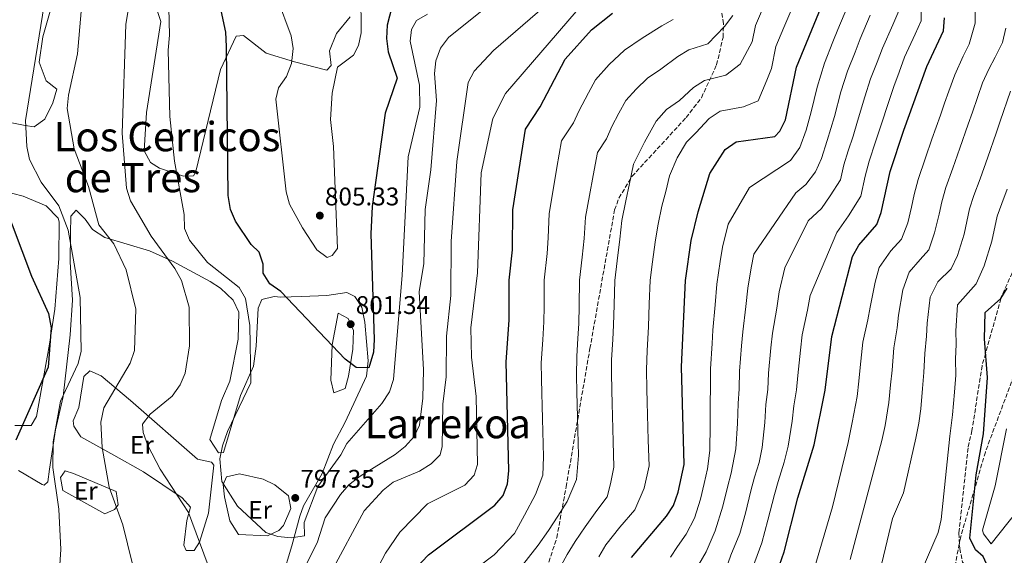
# Model space of a CAD drawing. Units: metres. Extents: x 621174 to 624647, y 4724866 to 4727240.
# Drawn here: x 623077 to 623463, y 4725200 to 4725410 of the extents above; entities that cross this region are included whole.
import ezdxf
from ezdxf.enums import TextEntityAlignment as Align

# ---------------------------------------------------------------- set-up
doc = ezdxf.new("R2010")
doc.units = ezdxf.units.M
doc.header["$MEASUREMENT"] = 0
doc.linetypes.add('DGN Style 3', pattern=[2.435890702152634, 1.739921930109024, -0.6959687720436097])
for name, color, linetype, lineweight in [('Barranco lineal', 142, 'DGN Style 3', 13), ('Cota de punto acotado terreno', 7, 'Continuous', 0), ('Curva de nivel directora', 30, 'Continuous', 30), ('Curva de nivel intermedia', 30, 'Continuous', 0), ('Etiqueta de uso rústico', 92, 'Continuous', 0), ('Línea de cambio de uso (parcela vista)', 92, 'Continuous', 0), ('Punto acotado terreno (símbolo)', 7, 'Continuous', 0), ('Senda', 7, 'DGN Style 3', 0), ('Texto de Área (paraje) menor', 7, 'Continuous', 0), ('Zona arbolada', 92, 'DGN Style 3', 0)]:
    doc.layers.add(name, color=color, linetype=linetype, lineweight=lineweight)
doc.styles.add('Style-Arial', font='arial.ttf')

# ---------------------------------------------------------------- blocks, each defined once
blk = doc.blocks.new('5PATER')
at = {"layer": 'Barranco lineal', "linetype": 'Continuous', "lineweight": 0}
h = blk.add_hatch(color=51, dxfattribs=at)
edge = h.paths.add_edge_path()
edge.add_ellipse((0, 0), major_axis=(-0.1095731443231308, -0.1110710700762829), ratio=0.9994222409660317, start_angle=0, end_angle=360)

msp = doc.modelspace()

# ---------------------------------------------------------------- linework, layer by layer
at = {"layer": 'Curva de nivel directora', "color": 30, "linetype": 'Continuous', "lineweight": 30, "flags": 128}
for points, elevation in [([(623316.9400000002, 4725199.350000001), (623330.6100000005, 4725215.490000002), (623333.3399999996, 4725219.680000001), (623335.15, 4725224.880000001), (623337.4999999992, 4725235.750000001), (623336.4499999987, 4725274.050000001), (623338.0499999991, 4725307.890000002), (623340.329999999, 4725323.630000002), (623343.0599999982, 4725334.860000002), (623347.6400000004, 4725349.810000002), (623353.5799999991, 4725359.28), (623357.8700000006, 4725362.220000002), (623373.0799999988, 4725364.330000003), (623374.99, 4725366.450000001), (623377.2199999985, 4725370.930000001), (623381.5500000002, 4725391.470000002), (623395.4299999984, 4725425.41)], 750.0000000000001), ([(623223.7399999996, 4725418.119999999), (623221.0799999998, 4725408.050000002), (623220.8399999985, 4725402.810000001), (623221.509999999, 4725397.510000001), (623225.0400000005, 4725387.2), (623220.3600000001, 4725373.460000004), (623215.2599999994, 4725336.930000001), (623214.6499999993, 4725326.250000001), (623215.9999999994, 4725284.75), (623215.749999999, 4725279.770000001), (623213.9699999997, 4725273.680000001), (623208.9299999994, 4725273.789999999), (623204.649999999, 4725277.020000001), (623179.4599999986, 4725303.560000001), (623175.12, 4725306.630000001), (623172.5099999993, 4725310.810000001), (623172.4299999989, 4725314.300000002), (623170.8899999988, 4725319.050000002), (623167.7699999985, 4725322.030000002), (623161.6599999998, 4725331.15), (623159.7300000008, 4725335.76), (623158.7999999988, 4725341.27), (623158.1399999993, 4725399.630000002), (623157.889999999, 4725405.289999999), (623155.5800000001, 4725415.609999999)], 800.0000000000001), ([(623229.6200000005, 4725192.220000001), (623237.3399999986, 4725200.350000001), (623263.3499999995, 4725219.840000001), (623266.6100000005, 4725223.62), (623268.269999999, 4725228.24), (623268.7999999986, 4725233.210000002), (623267.7599999993, 4725275.970000001), (623268.8899999983, 4725292.350000001), (623268.8799999993, 4725308.03), (623270.1800000002, 4725319.850000001), (623270.4100000003, 4725335.630000002), (623275.2899999997, 4725367.190000001), (623281.119999999, 4725376.030000002), (623290.9099999992, 4725394.699999999), (623301.2099999988, 4725406.17), (623309.4199999986, 4725412.740000002)], 775.0000000000002), ([(623369.3899999985, 4725180.58), (623376.7299999989, 4725201.470000002), (623382.1, 4725222.640000002), (623388.5700000009, 4725243.5), (623392.8400000001, 4725264.859999999), (623395.489999999, 4725285.970000001), (623403.5499999989, 4725317.340000002), (623406.0199999987, 4725321.689999999), (623413.0599999995, 4725329.890000002), (623414.7599999983, 4725334.590000001), (623418.2699999998, 4725350.660000001), (623423.7100000002, 4725366.770000001), (623432.6899999989, 4725391.730000001), (623439.1799999998, 4725405.710000002), (623439.6400000004, 4725410.83)], 725.0000000000001), ([(623070.2099999995, 4725339.730000001), (623081.6799999983, 4725309.550000002), (623088.3599999992, 4725294.890000002), (623089.3200000003, 4725289.380000002), (623088.1499999991, 4725273.970000003), (623075.5199999983, 4725245.240000002)], 775.0000000000001), ([(623454.9199999999, 4725247.77), (623456.4899999991, 4725269.800000002), (623455.2399999996, 4725285.01), (623455.5399999992, 4725295.390000002), (623461.7300000006, 4725300.779999999), (623464.2499999997, 4725304.869999999)], 700.0000000000001), ([(623466.7499999986, 4725197.180000001), (623453.1399999985, 4725188.51), (623455.0199999984, 4725191.61), (623456.089999999, 4725196.87), (623454.8300000007, 4725199.670000001), (623451.7100000002, 4725202.320000002), (623449.5299999987, 4725206.850000001), (623452.0599999989, 4725231.710000002), (623454.9199999999, 4725247.77)], 700.0000000000001)]:
    msp.add_lwpolyline(points, dxfattribs=dict(at, elevation=elevation))
at = {"layer": 'Curva de nivel intermedia', "color": 30, "linetype": 'Continuous', "lineweight": 0, "flags": 128}
for points, elevation in [([(623183.4900000008, 4725207.02), (623178.2800000005, 4725207.539999999), (623173.5100000007, 4725209.05), (623162.440000002, 4725219.430000001), (623156.310000001, 4725229.09), (623155.4200000013, 4725237.970000001), (623156.5099999999, 4725243.050000001), (623158.4400000012, 4725248.63), (623167.6800000013, 4725267.800000001), (623167.1900000018, 4725290.230000001), (623165.6100000015, 4725300.789999999), (623163.0800000014, 4725305.100000001), (623150.6400000004, 4725314.960000001), (623143.6100000007, 4725323.640000001), (623141.6399999993, 4725328.24), (623141.4500000015, 4725333.789999999), (623137.6600000006, 4725354.680000001), (623135.9300000007, 4725372.180000001), (623135.2900000013, 4725398.15), (623135.800000001, 4725404.009999999), (623135.2800000003, 4725425.439999999)], 795), ([(623087.9099999999, 4725424.199999999), (623079.3499999992, 4725370.619999999), (623079.7699999994, 4725360.4), (623080.8600000002, 4725355.310000001), (623085.4300000012, 4725346.380000001), (623092.3800000004, 4725337.099999999), (623096.0400000016, 4725327.599999999), (623100.6700000007, 4725301.199999999), (623101.0900000008, 4725280.199999999), (623100, 4725275.32), (623093.0300000008, 4725260.559999999), (623090.1000000006, 4725244.699999998), (623090.0600000002, 4725234.56), (623092.4000000004, 4725218.249999999), (623093.1400000004, 4725202.480000001), (623092.0600000008, 4725186.539999999)], 780.0000000000001), ([(623120.4400000008, 4725419.57), (623118.6300000004, 4725408.289999999), (623117.230000001, 4725365.689999999), (623118.8300000015, 4725344.139999999), (623120.4500000019, 4725339.099999999), (623128.5600000012, 4725325.23), (623137.8799999997, 4725312.609999999), (623140.4400000012, 4725307.92), (623143.4000000006, 4725297.449999998), (623143.5500000003, 4725282.260000001), (623141.8499999995, 4725271.599999999), (623139.9000000004, 4725266.999999999), (623136.78, 4725262.609999998), (623128.2100000003, 4725255.489999999), (623125.1400000014, 4725251.509999999), (623125.4100000019, 4725248.349999999), (623127.2000000001, 4725243.17), (623132.1200000019, 4725233.890000002), (623143.1799999992, 4725216.899999999), (623150.5599999998, 4725197.17)], 790.0000000000001), ([(623178.0999999995, 4725418.279999998), (623183.4200000014, 4725403.760000001), (623184.2400000017, 4725398.82), (623183.6000000003, 4725392.949999999), (623181.630000001, 4725387.849999998), (623178.5100000009, 4725383.409999999), (623177.4900000015, 4725378.939999999), (623181.5100000004, 4725342.669999998), (623182.8, 4725337.840000001), (623187.9600000011, 4725328.529999998), (623193.5800000003, 4725319.859999998), (623197.5800000014, 4725316.899999999), (623199.4800000013, 4725317.65), (623201.5900000012, 4725320.399999999), (623200.1000000003, 4725360.42), (623198.870000001, 4725370.999999999), (623199.4900000002, 4725381.390000001), (623201.6800000007, 4725391.560000001), (623207.8499999997, 4725396.25), (623209.8500000003, 4725400.05), (623210.9500000001, 4725404.960000001), (623210.8300000015, 4725420.739999999)], 805.0000000000002), ([(623364.29, 4725195.109999998), (623368.0600000009, 4725205.109999998), (623370.3800000009, 4725213.899999999), (623372.9200000003, 4725224.060000001), (623374.3700000008, 4725229.079999999), (623376.7300000011, 4725236.720000001), (623378.3300000015, 4725242.949999998), (623379.8400000003, 4725252.79), (623380.5700000012, 4725258.720000001), (623381.6100000006, 4725265.039999999), (623382.0599999998, 4725270.67), (623383.1500000006, 4725280.600000001), (623383.8200000012, 4725286.579999999), (623385.910000001, 4725296.319999999), (623386.9900000006, 4725301.970000001), (623397.4600000002, 4725326.74), (623402.0300000011, 4725333.249999999), (623406.8099999999, 4725340.960000001), (623408.5100000009, 4725348.779999999), (623410.0599999999, 4725354.709999999), (623412.6200000015, 4725362.289999999), (623414.6200000019, 4725368.579999999), (623417.74, 4725378.060000001), (623419.7200000003, 4725383.930000001), (623421.8300000003, 4725389.539999999), (623423.9800000006, 4725395.380000001), (623428.1100000013, 4725404.489999999), (623430.4300000013, 4725409.65), (623430.6200000013, 4725417.739999999)], 730), ([(623183.9900000015, 4725185.910000001), (623193.6900000023, 4725204.999999999), (623196.77, 4725214.900000001), (623202.7500000013, 4725224), (623206.0199999993, 4725227.779999998), (623210.4500000017, 4725231.220000001), (623224.2500000015, 4725239.689999999), (623228.1100000017, 4725242.87), (623231.6700000003, 4725246.679999999), (623233.8200000003, 4725251.189999999), (623235.1200000013, 4725261.76), (623235.3899999994, 4725272.929999999), (623233.6000000013, 4725303.609999998), (623235.5100000001, 4725314.439999999), (623236.030000001, 4725335.730000001), (623238.1800000012, 4725351.220000001), (623240.47, 4725378.4), (623239.7000000011, 4725389.010000001), (623240.1300000002, 4725393.99), (623242.0000000012, 4725398.91), (623245.1500000005, 4725403.210000001), (623258.2799999999, 4725413.710000002)], 790.0000000000001), ([(623199.1399999993, 4725193.510000001), (623212.0600000009, 4725217.59), (623219.5300000008, 4725225.71), (623223.5000000005, 4725228.769999998), (623233.74, 4725233.119999997), (623238.2900000007, 4725236.019999999), (623241.8700000015, 4725239.600000001), (623242.6600000005, 4725242.760000001), (623242.9500000011, 4725259.42), (623244.2600000009, 4725270.09), (623244.3100000002, 4725286.050000002), (623246.0100000009, 4725302.050000001), (623246.190000002, 4725323.24), (623248.3899999993, 4725354.600000001), (623252.8700000008, 4725385.49), (623255.1700000009, 4725389.949999999), (623262.850000001, 4725398.029999999), (623282.9500000018, 4725415.470000001)], 785), ([(623304.1200000013, 4725199.57), (623306.8799999994, 4725204.21), (623312.3800000002, 4725211.230000001), (623318.1400000004, 4725218.039999999), (623321.8799999999, 4725226.54), (623323.7599999995, 4725235.239999999), (623323.4900000015, 4725245.239999999), (623323.2300000021, 4725255.230000001), (623323.0900000012, 4725260.230000001), (623322.9600000017, 4725265.230000001), (623322.7500000015, 4725272.88), (623323.0399999998, 4725280.42), (623323.5100000014, 4725289.689999998), (623323.8800000002, 4725298.680000001), (623324.22, 4725307.92), (623325.0500000014, 4725314.239999999), (623326.3099999999, 4725323.869999998), (623327.2900000013, 4725329.92), (623328.8400000001, 4725336.989999999), (623330.3100000009, 4725342.789999999), (623331.850000001, 4725348.970000001), (623334.8000000013, 4725355.939999999), (623338.4200000003, 4725362.180000001), (623342.1200000015, 4725365.789999999), (623347.3899999999, 4725371.399999999), (623351.7000000017, 4725374.23), (623360.800000001, 4725375.970000001), (623366.57, 4725378.259999999), (623369.9600000008, 4725386.38), (623371.74, 4725391.060000001), (623373.5500000005, 4725399.67), (623376.5800000014, 4725407.07), (623380.1399999998, 4725415.32)], 755), ([(623332.1500000004, 4725199.480000001), (623334.9400000023, 4725203.649999999), (623338.3700000009, 4725208.509999999), (623341.5500000016, 4725214.689999999), (623343.9600000011, 4725222.13), (623345.3899999994, 4725228.34), (623346.7199999993, 4725234.079999999), (623347.6, 4725241.300000001), (623347.7800000011, 4725251.259999999), (623347.7600000009, 4725260.230000001), (623347.9100000006, 4725265.56), (623347.8500000003, 4725273.199999999), (623348.4800000007, 4725283.179999999), (623348.8300000017, 4725288.420000001), (623349.7000000011, 4725298.340000001), (623350.2900000013, 4725306.409999999), (623351.6800000014, 4725315.300000001), (623352.6100000013, 4725320.939999998), (623354.7900000005, 4725329.92), (623363.1800000014, 4725344.340000001), (623379.1800000009, 4725354.929999999), (623382.9500000017, 4725360.08), (623385.4300000004, 4725366.869999999), (623387.3500000006, 4725374.01), (623389.6700000007, 4725383.720000001), (623392.5100000015, 4725393.060000001), (623395.8799999999, 4725401.4), (623397.8400000002, 4725406.329999999), (623401.7100000015, 4725415.550000001)], 745), ([(623353.8800000009, 4725194.539999999), (623355.8700000001, 4725200.199999998), (623359.3800000016, 4725208.75), (623361.5699999998, 4725216.649999999), (623363.7400000002, 4725225.489999999), (623365.1500000006, 4725230.749999999), (623366.9299999998, 4725236.48), (623368.0899999999, 4725242.4), (623369.1500000015, 4725252.28), (623369.6299999999, 4725259.220000001), (623370.3800000009, 4725265.210000001), (623370.6600000004, 4725271.509999999), (623371.5900000002, 4725281.46), (623372.1600000003, 4725287.189999999), (623373.8400000011, 4725296.999999999), (623374.7500000007, 4725303.449999998), (623376.9900000005, 4725312.849999999), (623386.1600000013, 4725331.269999999), (623391.3600000005, 4725336.140000001), (623394.8000000003, 4725341.019999999), (623398.8500000006, 4725347.329999999), (623400.1300000013, 4725353.189999999), (623401.8500000001, 4725358.769999999), (623403.7700000001, 4725364.449999998), (623405.5300000014, 4725370.389999999), (623408.3800000013, 4725379.949999999), (623410.65, 4725386.970000001), (623413.1800000002, 4725393.499999999), (623415.2600000012, 4725399.029999998), (623419.3100000013, 4725408.180000001), (623421.6800000007, 4725413.59)], 735.0000000000001), ([(623380.530000001, 4725167.66), (623395.6699999998, 4725219.13), (623401.8400000011, 4725244.359999998), (623403.4100000003, 4725252.199999999), (623405.3300000003, 4725262.439999999), (623405.9699999995, 4725268.409999999), (623406.5700000008, 4725273.789999999), (623407.6100000001, 4725283.729999999), (623409.5200000012, 4725292.470000001), (623410.4300000009, 4725297.399999999), (623412.4800000006, 4725307.220000001), (623413.9500000014, 4725312.949999999), (623418.5300000012, 4725319.460000001), (623422.7900000014, 4725324.060000001), (623425.2500000002, 4725330.55), (623426.6800000007, 4725336.649999999), (623427.7400000002, 4725341.550000001), (623429.230000001, 4725347.519999999), (623432.1600000013, 4725356.02), (623434.6700000014, 4725363.25), (623437.9999999997, 4725372.680000001), (623439.6700000016, 4725377.390000001), (623441.3400000012, 4725382.100000001), (623443.61, 4725388.53), (623446.9800000007, 4725395.779999998), (623449.3299999998, 4725400.550000001), (623451.640000001, 4725408.800000001), (623451.6299999999, 4725413.91)], 720), ([(623101.1500000012, 4725413.41), (623099.6400000001, 4725396.689999999), (623096.2000000002, 4725380.529999998), (623095.6300000002, 4725375.289999999), (623098.3700000006, 4725359.570000002), (623104.0500000002, 4725344.710000002), (623107.9800000018, 4725329.65), (623113.8600000005, 4725322.239999999), (623118.7100000008, 4725312.02), (623122.4900000005, 4725296.609999998), (623122.0099999999, 4725280.449999998), (623120.2999999999, 4725275.430000001), (623110.0200000004, 4725257.91), (623108.8300000012, 4725252.390000001), (623109.39, 4725242.359999998), (623112.0700000002, 4725226.84), (623117.4900000005, 4725212.140000001), (623121.1300000015, 4725197.25)], 785), ([(623236.9500000018, 4725412.33), (623232.6400000001, 4725409.789999999), (623230.5999999995, 4725406.329999999), (623230.0600000008, 4725401.76), (623233.8000000003, 4725384.52), (623233.940000001, 4725375.87), (623229.3900000004, 4725356.380000001), (623227.0099999999, 4725310.02), (623223.5600000009, 4725269.07), (623222.0099999997, 4725264.31), (623218.9500000019, 4725259.67), (623205.3300000008, 4725243.930000001), (623202.9900000005, 4725239.510000001), (623193.8500000008, 4725227.17), (623188.54, 4725212.99), (623188.6699999997, 4725207.789999999), (623183.4900000008, 4725207.02)], 795), ([(623212.8200000008, 4725186.57), (623220.4000000004, 4725201.060000001), (623226.1200000001, 4725209.279999999), (623236.8700000015, 4725220.33), (623251.4900000016, 4725227.720000001), (623255.2300000011, 4725231.640000001), (623256.5200000008, 4725235.769999999), (623256.0500000014, 4725262.48), (623254.2099999997, 4725277.849999998), (623253.9100000003, 4725289.34), (623256.5200000008, 4725310.940000001), (623257.92, 4725350.039999999), (623262.4599999997, 4725371.34), (623267.5400000003, 4725381.23), (623295.1900000017, 4725413.369999999)], 780.0000000000001), ([(623256.6200000015, 4725195.529999998), (623263.0200000008, 4725200.33), (623271.0300000017, 4725208.75), (623274.97, 4725215.890000002), (623279.2999999997, 4725223.989999999), (623282.0700000012, 4725231.550000001), (623282.4199999999, 4725238.720000002), (623282.2900000003, 4725243.719999999), (623282.1699999997, 4725248.71), (623282.0399999999, 4725253.710000001), (623281.9200000014, 4725258.710000001), (623281.7900000019, 4725263.710000001), (623281.650000001, 4725269.369999998), (623281.5000000012, 4725275.589999998), (623282.0900000012, 4725284.569999999), (623282.5400000006, 4725291.689999999), (623282.63, 4725297.679999999), (623282.7100000004, 4725307.999999999), (623283.8900000006, 4725318.449999998), (623284.2700000006, 4725324.609999998), (623284.6300000005, 4725334.199999999), (623286.1600000015, 4725343.380000002), (623287.6799999992, 4725352.239999999), (623289.4299999995, 4725362.630000001), (623294.100000001, 4725369.71), (623296.2800000003, 4725374.33), (623299.9999999995, 4725381.42), (623302.7900000013, 4725386.569999999), (623308.1300000012, 4725392.52), (623314.1500000005, 4725398.250000001), (623321.1100000008, 4725402.909999999), (623328.7999999999, 4725407.769999998), (623333.1699999997, 4725410.27)], 770), ([(623287.6300000001, 4725193.07), (623291.6800000002, 4725200.42), (623294.7500000015, 4725205.58), (623298.7500000001, 4725211.350000001), (623303.2899999998, 4725217.78), (623307.3100000009, 4725223.100000001), (623308.6100000017, 4725228.210000002), (623310.0199999999, 4725234.73), (623309.7600000006, 4725244.73), (623309.6300000009, 4725249.73), (623309.5000000015, 4725254.73), (623309.3700000017, 4725259.720000001), (623309.2399999998, 4725264.720000001), (623309.0499999998, 4725271.71), (623309.1100000002, 4725276.810000001), (623309.5300000004, 4725284.8), (623309.8500000001, 4725290.359999998), (623310.1300000016, 4725298.350000001), (623310.3799999999, 4725307.939999999), (623311.3299999997, 4725315.640000001), (623312.2999999998, 4725324.119999998), (623313.0700000009, 4725331.350000001), (623314.610000001, 4725339.119999999), (623316.0999999996, 4725345.939999999), (623317.7100000011, 4725353.529999999), (623321.9600000002, 4725362.069999999), (623326.5400000003, 4725370.310000001), (623330.6600000019, 4725374.899999999), (623335.7000000001, 4725378.480000001), (623341.1900000017, 4725383.529999999), (623345.5200000014, 4725386.239999999), (623353.8200000006, 4725388.349999999), (623359.4900000012, 4725392.75), (623364.1900000018, 4725401.409999999), (623365.5500000007, 4725407.859999999), (623367.8200000017, 4725413.41)], 760), ([(623356.6400000014, 4725411.749999999), (623353.3700000013, 4725407.5), (623346.8400000001, 4725400.73), (623339.35, 4725398.26), (623335.0000000002, 4725395.649999999), (623328.410000001, 4725390.689999999), (623323.1800000007, 4725387.199999998), (623318.67, 4725382.899999999), (623314.6700000013, 4725378.439999998), (623311.9100000008, 4725373.519999999), (623309.1200000013, 4725368.199999998), (623307.0700000017, 4725363.390000001), (623303.5700000015, 4725358.08), (623301.8900000006, 4725349.09), (623300.3900000007, 4725341.249999999), (623298.8500000007, 4725332.769999999), (623298.2800000008, 4725324.36), (623297.6100000001, 4725317.039999997), (623296.5500000007, 4725307.970000001), (623296.3800000009, 4725298.019999999), (623296.1999999997, 4725291.020000001), (623295.8399999999, 4725285.180000001)], 765.0000000000001), ([(623343.2400000015, 4725196.499999999), (623346.1200000005, 4725201.529999998), (623349.7500000002, 4725209.7), (623352.77, 4725219.390000001), (623354.5600000003, 4725226.910000001), (623355.9300000005, 4725232.409999999), (623357.8500000006, 4725241.849999999), (623358.4699999997, 4725251.769999998), (623358.690000001, 4725259.73), (623359.1400000004, 4725265.390000001), (623359.2600000009, 4725272.359999998), (623360.040000001, 4725282.320000002), (623360.4900000002, 4725287.8), (623361.7700000011, 4725297.67), (623362.5199999998, 4725304.930000001), (623363.880000001, 4725312.810000001), (623364.8800000001, 4725318.249999999), (623381.3500000013, 4725342.230000001), (623385.2699999996, 4725345.529999999), (623389.0700000017, 4725350.55), (623391.3300000012, 4725355.659999999), (623393.6400000004, 4725362.820000002), (623396.4400000009, 4725372.199999999), (623399.0300000015, 4725381.829999999), (623401.5800000018, 4725390.01), (623404.53, 4725397.449999998), (623406.5500000007, 4725402.679999999), (623410.5100000014, 4725411.859999998)], 740.0000000000001), ([(623402.6600000014, 4725198.510000001), (623415.1100000015, 4725245.21), (623416.2900000016, 4725251.09), (623417.8200000004, 4725260.019999999), (623418.4700000009, 4725266.989999999), (623419.0499999998, 4725272.789999999), (623419.7300000016, 4725281.489999999), (623421.0599999992, 4725289.300000002), (623421.6300000015, 4725294.300000002), (623423.2400000007, 4725304.259999999), (623425.8300000014, 4725311.17), (623430.0500000013, 4725316.09), (623433.5300000015, 4725319.880000001), (623435.74, 4725326.52), (623437.5400000014, 4725333.83), (623438.5899999997, 4725338.739999999), (623440.1800000012, 4725344.380000001), (623442.8600000012, 4725351.909999998), (623445.6300000006, 4725359.73), (623448.9100000019, 4725369.180000001), (623450.5600000013, 4725373.9), (623454.5199999999, 4725385.32), (623457.05, 4725390.759999998), (623459.4700000008, 4725395.4), (623462.3099999995, 4725401.179999999), (623463.6300000005, 4725406.769999999)], 715.0000000000001), ([(623412.9200000009, 4725188.329999999), (623419.1900000006, 4725214.600000001), (623423.5100000012, 4725224.699999998), (623428.3800000016, 4725246.06), (623429.5599999996, 4725251.949999999), (623430.2999999995, 4725257.600000001), (623430.9800000011, 4725265.57), (623431.5300000011, 4725271.789999999), (623431.8500000007, 4725279.259999999), (623432.5999999995, 4725286.119999998), (623432.8299999997, 4725291.199999999), (623434.0099999999, 4725301.310000001), (623437.0300000019, 4725307.429999999), (623442.2599999999, 4725312.42), (623444.6600000005, 4725317.739999999), (623447.3600000006, 4725326.109999998), (623449.4400000017, 4725335.939999999), (623451.1400000004, 4725341.229999999), (623453.560000001, 4725347.800000001), (623456.5899999996, 4725356.210000002), (623459.8200000017, 4725365.669999998), (623461.44, 4725370.409999999), (623465.440000001, 4725382.119999999)], 710.0000000000001), ([(623430.8499999993, 4725194.539999999), (623437.1400000014, 4725209.159999999), (623438.3000000014, 4725214.230000001), (623441.650000002, 4725246.92), (623442.7899999997, 4725255.179999999), (623443.4800000003, 4725264.150000001), (623444.01, 4725270.800000001), (623443.9600000009, 4725277.019999999), (623444.1300000009, 4725282.939999999), (623444.0400000013, 4725288.11), (623444.7800000012, 4725298.350000001), (623452.0000000009, 4725306.600000001), (623455.2000000017, 4725313.689999999), (623458.2300000002, 4725323.289999999), (623460.3, 4725333.130000001), (623462.0900000005, 4725338.09), (623464.2499999997, 4725343.689999999)], 705), ([(623295.8399999999, 4725285.180000001), (623295.440000002, 4725278.189999998), (623295.3500000006, 4725270.539999999), (623295.5100000014, 4725264.220000001), (623295.7700000006, 4725254.220000001), (623295.9000000004, 4725249.220000001), (623296.020000001, 4725244.220000001), (623296.1500000006, 4725239.230000001), (623295.3400000016, 4725229.880000001), (623291.6199999999, 4725221.26), (623288.0400000013, 4725215.439999999), (623284.350000001, 4725209.880000001), (623280.3500000001, 4725204.17), (623258.4600000011, 4725176.25)], 765.0000000000001)]:
    msp.add_lwpolyline(points, dxfattribs=dict(at, elevation=elevation))
at = {"layer": 'Línea de cambio de uso (parcela vista)', "color": 92, "linetype": 'Continuous', "lineweight": 0}
for points in [[(623092.0199999996, 4725424.100000001, 780.5500000000029), (623086.0300000003, 4725403.369999999, 780.6399999999995), (623084.7100000001, 4725393.439999999, 780.779999999999), (623087.4000000004, 4725386.109999999, 781.2299999999959), (623091.5499999998, 4725382.880000001, 782.1900000000023), (623090.0300000003, 4725377.529999999, 782.3300000000019), (623086.8099999996, 4725371.09, 781.5500000000029), (623082.75, 4725368.09, 781.1399999999995), (623079.0999999996, 4725368.66, 781.1199999999953), (623072.5800000001, 4725369.99, 778.8899999999995)], [(623206.6500000004, 4725411.27, 805.6999999999972), (623201.2699999996, 4725404.75, 805.6999999999972), (623198.4600000001, 4725397.980000001, 805.3800000000047), (623199.1299999999, 4725392.140000001, 805.279999999999), (623197.4699999997, 4725390.289999999, 805.0599999999977), (623184.7300000006, 4725393.600000001, 805.1699999999983), (623173.6799999997, 4725396.949999999, 803.4700000000012), (623164.79, 4725403.890000001, 800.7899999999936), (623161.9100000003, 4725403.680000001, 800.0599999999977), (623155.7400000002, 4725390.550000001, 798.8899999999995), (623146.1299999999, 4725350.600000001, 796.9499999999972), (623145.1600000003, 4725348.880000001, 796.7599999999949), (623141.2199999997, 4725348.779999999, 795.1699999999983), (623131.7699999996, 4725351.92, 792.5399999999936), (623128.3200000003, 4725354.109999999, 792.2899999999936), (623125.79, 4725358.77, 792.279999999999), (623126.79, 4725373.779999999, 792.8099999999977), (623132.29, 4725409.449999999, 793.25), (623130.7699999996, 4725414.16, 792.6100000000006)], [(623070.25, 4725343.01, 775.0500000000029), (623078.3899999997, 4725340.970000001, 775.6900000000023), (623087.3600000005, 4725337.119999999, 777.6499999999943), (623092.0899999999, 4725332.369999999, 778.570000000007), (623092.4800000006, 4725330.880000001, 778.570000000007), (623092.4100000003, 4725316.529999999, 777.3699999999953), (623090.7599999999, 4725296.67, 775.8000000000029), (623088.6399999997, 4725282.99, 774.9499999999972), (623083.5899999999, 4725254.550000001, 775.4799999999959), (623081.5499999998, 4725250.99, 775.0500000000029), (623075.1600000003, 4725251.050000001, 774.5200000000042)], [(623088.7100000001, 4725233.939999999, 779.4400000000023), (623091.0599999996, 4725249.310000001, 778.6699999999983), (623094.04, 4725262.369999999, 778.779999999999), (623096.8600000005, 4725286.600000001, 778.6699999999983), (623097.7000000002, 4725300.24, 778.9900000000052), (623096.7599999999, 4725315.199999999, 779.8000000000029), (623096.9500000002, 4725326.310000001, 781.9700000000012), (623097.1100000005, 4725333.119999999, 781.8600000000006), (623099.1799999997, 4725335.52, 782.3999999999943), (623102.6699999999, 4725331.980000001, 782.3999999999943), (623105.5599999996, 4725327.9, 782.5800000000019), (623110.4100000003, 4725324.730000001, 783.7299999999959), (623127.8799999999, 4725319.5, 787.929999999993), (623136.8899999997, 4725315.529999999, 789.6300000000047), (623151.7000000002, 4725307.529999999, 792.7200000000012), (623155.8099999996, 4725304.890000001, 793.25), (623160.7199999997, 4725300.189999999, 793.3600000000006), (623162.9100000003, 4725295.52, 793.279999999999), (623162.6799999997, 4725284.91, 792.7200000000012), (623159.3600000005, 4725268.430000001, 792.3999999999943), (623156.1399999997, 4725260.9, 792.6100000000006), (623151.5099999999, 4725245.57, 793.4600000000065), (623154.9400000004, 4725240.32, 795.0099999999949), (623156.9600000001, 4725240.49, 795.5899999999965), (623163.54, 4725262.789999999, 794.9499999999972), (623168.6900000004, 4725274.300000001, 794.9499999999972), (623169.7800000003, 4725282.210000001, 795.0599999999977), (623170.4900000002, 4725297.060000001, 797.1300000000047), (623171.8899999997, 4725300.460000001, 797.3999999999943), (623176.7599999999, 4725301.67, 797.4900000000052), (623179.4199999999, 4725301.390000001, 797.6100000000006), (623187.5099999999, 4725301.59, 799.9600000000065), (623197.4199999999, 4725302.039999999, 801.2200000000012), (623205.2400000002, 4725303.189999999, 801.1300000000047), (623208.4699999997, 4725301.67, 801.1300000000047), (623211.1100000005, 4725297.380000001, 801.0399999999936), (623212.3300000001, 4725291.5, 800.8800000000047), (623213.6100000005, 4725276.4, 799.7400000000052), (623212.9600000001, 4725270.350000001, 799.1699999999983), (623204.6699999999, 4725252.310000001, 797.2899999999936), (623200.0899999999, 4725243.779999999, 797.0800000000019), (623195.5800000001, 4725232.279999999, 797.0800000000019), (623188.3200000003, 4725219.59, 796.9600000000065), (623186.8399999999, 4725215.560000001, 796.4400000000023), (623183.7199999997, 4725203.880000001, 792.929999999993), (623179.9800000006, 4725191.34, 792.0800000000019)], [(623200.1399999997, 4725263.890000001, 798.4600000000065), (623198.9900000002, 4725268.789999999, 798.8500000000058), (623199.4699999997, 4725282.609999999, 801.0200000000042), (623201.9299999997, 4725295.02, 801.8699999999953), (623205.8099999996, 4725292.99, 801.6600000000036), (623207.8700000001, 4725288.279999999, 801.2599999999949), (623207.6699999999, 4725280.91, 800.3099999999977), (623205.9400000004, 4725270.42, 798.679999999993), (623204.5700000003, 4725265.49, 798.4600000000065), (623200.1399999997, 4725263.890000001, 798.4600000000065)], [(623142.25, 4725202.02, 788.6699999999983), (623141.3499999996, 4725204.130000001, 788.4600000000065), (623142.5999999996, 4725213.74, 789.529999999999), (623143.9600000001, 4725219.09, 789.529999999999), (623140.6500000004, 4725222.720000001, 789.320000000007), (623125.5300000003, 4725232.91, 788.8899999999995), (623113.8700000001, 4725239.430000001, 784.8399999999965), (623100.9199999999, 4725246.57, 781.6499999999943), (623098.1799999997, 4725250.779999999, 780.3999999999943), (623098, 4725252.880000001, 779.9499999999972), (623100.2199999997, 4725258.050000001, 780.3699999999953), (623102.0999999996, 4725270.32, 780.1600000000036), (623104.5499999998, 4725272.42, 780.3699999999953), (623108.9500000002, 4725270.560000001, 781.779999999999), (623120.5199999996, 4725260.850000001, 787.0899999999965), (623146.7000000002, 4725237.890000001, 794.4199999999983), (623152.1900000004, 4725236.66, 794.6300000000047), (623153.1399999997, 4725235.5, 794.4199999999983), (623151.04, 4725216.710000001, 791.6499999999943), (623147.4900000002, 4725205.34, 790.3800000000047), (623145.4400000004, 4725202.100000001, 788.8899999999995), (623142.25, 4725202.02, 788.6699999999983)], [(623467.9699999997, 4725217.27, 698.7100000000064), (623457.9100000003, 4725204.710000001, 698.8000000000029), (623454.8499999996, 4725208.57, 698.8000000000029), (623454.4900000002, 4725209.949999999, 698.8000000000029), (623459.54, 4725227.350000001, 698.2700000000041), (623463.9900000002, 4725249.77, 697.6499999999943)], [(623076.5499999998, 4725233.41, 774.3099999999977), (623085.8300000001, 4725227.980000001, 776.5500000000029), (623086.5899999999, 4725227.699999999, 776.7599999999949), (623088.0499999998, 4725229.01, 778.8899999999995), (623088.7100000001, 4725233.939999999, 779.4400000000023)], [(623110.3899999997, 4725216.359999999, 782.929999999993), (623093.9900000002, 4725225.539999999, 778.8800000000047), (623093.0099999999, 4725230.619999999, 779.3099999999977), (623094.8600000005, 4725233.220000001, 780.8000000000029), (623098.0800000001, 4725232.24, 781.6499999999943), (623114.8600000005, 4725225.189999999, 786.1199999999953), (623115.6299999999, 4725219.890000001, 784.8399999999965), (623114.1799999997, 4725218.15, 783.9900000000052), (623110.3899999997, 4725216.359999999, 782.929999999993)], [(623174.1500000004, 4725207.800000001, 794.070000000007), (623162.75, 4725208.27, 792.929999999993), (623159.4199999999, 4725213.720000001, 793.1399999999995), (623157.2800000003, 4725223.039999999, 793.570000000007), (623156.7400000002, 4725227.859999999, 794.9199999999983), (623158.1500000004, 4725230.939999999, 795.6999999999972), (623163.2300000006, 4725232.119999999, 794.6300000000047), (623172.5300000003, 4725229.970000001, 796.1699999999983), (623177.0499999998, 4725227.789999999, 797.1100000000006), (623182.3899999997, 4725223.439999999, 797.1900000000023), (623183.3200000003, 4725218.460000001, 796.4600000000065), (623180.4400000004, 4725211.83, 795.4100000000036), (623178.6699999999, 4725209.930000001, 795.0599999999977), (623174.1500000004, 4725207.800000001, 794.070000000007)]]:
    msp.add_polyline3d(points, dxfattribs=at)
at = {"layer": 'Senda', "color": 7, "linetype": 'DGN Style 3', "lineweight": 0}
msp.add_polyline3d([(623471.02, 4725281.910000003, 695.8399999999967), (623455.6399999997, 4725240.640000002, 699.7100000000065), (623445.8599999986, 4725207.060000002, 701.5800000000019), (623443.760000002, 4725195.870000001, 701.9900000000052), (623450.0499999997, 4725188.880000001, 700.6699999999984), (623464.0300000006, 4725185.380000001, 704.4499999999972)], dxfattribs=at)
at = {"layer": 'Zona arbolada', "color": 92, "linetype": 'DGN Style 3', "lineweight": 0}
for points in [[(623282.8899999997, 4725192.869999999, 763.3600000000006), (623287.6299999999, 4725207.060000001, 762.820000000007), (623291.2599999999, 4725227, 762.4799999999959), (623300.5899999999, 4725281.210000001, 763.4900000000052), (623310.2599999999, 4725335.58, 760.8099999999977), (623311.9600000001, 4725340.180000001, 760.6000000000058), (623317.0899999999, 4725348.720000001, 760.2400000000052), (623338.29, 4725371.730000001, 759.75), (623344.3099999996, 4725379.560000001, 759.9199999999983), (623350.25, 4725392.460000001, 760.9799999999959), (623352.8099999996, 4725403.199999999, 762.929999999993), (623353.0099999999, 4725408.560000001, 764.1900000000023), (623352.1799999997, 4725413.609999999, 765.5800000000019)], [(623466.1399999997, 4725310.939999999, 700), (623461.9000000004, 4725301.33, 700), (623461.75, 4725300.800000001, 700), (623455.7100000001, 4725279.33, 700), (623454.3499999996, 4725274.5, 699.6199999999953), (623450.4000000004, 4725249.100000001, 696.3099999999977), (623448.8600000005, 4725242.25, 695.3899999999994), (623445.2699999996, 4725208.810000001, 695.5399999999936), (623445.6100000005, 4725202.84, 696.2400000000052), (623446.7000000002, 4725197.480000001, 696.2400000000052), (623450.0499999998, 4725193.74, 696.2400000000052), (623455.2100000001, 4725191.310000001, 696.2400000000052), (623460.3399999999, 4725190.59, 695.3899999999994), (623463.7699999996, 4725189.82, 695.3899999999994)], [(623466.1399999997, 4725310.939999999, 700), (623461.9000000004, 4725301.33, 700), (623461.75, 4725300.800000001, 700), (623455.7100000001, 4725279.33, 700), (623454.3499999996, 4725274.5, 699.6199999999953), (623450.4000000004, 4725249.100000001, 696.3099999999977), (623448.8600000005, 4725242.25, 695.3899999999994), (623445.2699999996, 4725208.810000001, 695.5399999999936), (623445.6100000005, 4725202.84, 696.2400000000052), (623446.7000000002, 4725197.480000001, 696.2400000000052), (623450.0499999998, 4725193.74, 696.2400000000052), (623455.2100000001, 4725191.310000001, 696.2400000000052), (623460.3399999999, 4725190.59, 695.3899999999994), (623463.7699999996, 4725189.82, 695.3899999999994)]]:
    msp.add_polyline3d(points, dxfattribs=at)

# ---------------------------------------------------------------- block references
at = {"layer": 'Punto acotado terreno (símbolo)', "color": 7, "linetype": 'Continuous', "lineweight": 0, "xscale": 10, "yscale": 10, "zscale": 10}
for p in [(623194.699999998, 4725333.33, 805.3300000000023), (623206.7899999982, 4725290.75, 801.3399999999965), (623185.0599999976, 4725222.65, 797.3500000000063)]:
    msp.add_blockref('5PATER', p, dxfattribs=at)

# ---------------------------------------------------------------- texts
at = {"layer": 'Cota de punto acotado terreno', "color": 7, "linetype": 'Continuous', "lineweight": 0, "style": 'Style-Arial'}
for s, p in [('805.33', (623196.6900000023, 4725337.33, 805.3300000000019)), ('801.34', (623208.769999999, 4725294.75, 801.3399999999965)), ('797.35', (623187.0499999997, 4725226.65, 797.3500000000058))]:
    msp.add_text(s, height=7.000000000000002, dxfattribs=at).set_placement(p)
at = {"layer": 'Etiqueta de uso rústico', "color": 92, "linetype": 'Continuous', "lineweight": 0, "style": 'Style-Arial'}
for p in [(623124.9354566118, 4725243.44001, 788.1399999999995), (623102.9254566097, 4725225.44001, 780.7899999999936), (623171.2954566093, 4725217.960010001, 795.3800000000047)]:
    msp.add_text('Er', height=7.000000000000002, dxfattribs=at).set_placement(p, align=Align.MIDDLE_CENTER)
at = {"layer": 'Texto de Área (paraje) menor', "color": 7, "linetype": 'Continuous', "lineweight": 0, "style": 'Style-Arial'}
for s, p in [('Los Cerricos', (623134.7938361125, 4725364.300010001, 788.0599999999977)), ('de Tres', (623121.401862631, 4725348.250010001, 785.9499999999972)), ('Larrekoa', (623244.8701520846, 4725251.790010001, 791.0399999999936))]:
    msp.add_text(s, height=11.5, dxfattribs=at).set_placement(p, align=Align.MIDDLE_CENTER)

doc.saveas('drawing.dxf')
